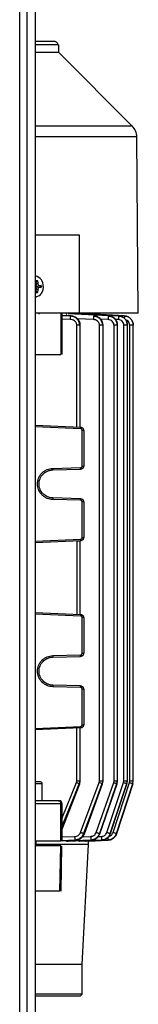
# Model space of a CAD drawing. Units: millimetres. Extents: x 48 to 4992, y 48 to 3516.
# Drawn here: x 1691 to 1729, y 1362 to 1677 of the extents above; entities that cross this region are included whole.
import ezdxf

# ---------------------------------------------------------------- set-up
doc = ezdxf.new("R2010")
doc.units = ezdxf.units.MM
doc.header["$LTSCALE"] = 12

msp = doc.modelspace()

# ---------------------------------------------------------------- linework, layer by layer
at = {"color": 7, "linetype": 'Continuous', "lineweight": 25}
for p, q in [((1696.08, 1991.47), (1696.08, 1294.24)), ((1691.08, 1297.76), (1691.08, 1987.96)), ((1693.48, 1296.63), (1693.48, 1989.09)), ((1703.31, 1669.31), (1696.08, 1669.31)), ((1703.31, 1669.31), (1703.58, 1669.31)), ((1703.58, 1666.81), (1703.58, 1669.31)), ((1703.58, 1666.81), (1696.08, 1666.81)), ((1727.13, 1643.26), (1703.58, 1666.81)), ((1727.13, 1643.26), (1696.08, 1643.26)), ((1728.59, 1639.77), (1696.08, 1639.77)), ((1729.08, 1583.31), (1728.59, 1639.77)), ((1710.23, 1608.31), (1696.08, 1608.31)), ((1710.23, 1583.31), (1710.23, 1608.31)), ((1696.33, 1595.15), (1696.08, 1595.19)), ((1696.47, 1592.74), (1696.22, 1593.73)), ((1696.75, 1593.52), (1696.34, 1593.26)), ((1696.84, 1593.73), (1696.92, 1592.74)), ((1696.08, 1592.1), (1696.09, 1592.1)), ((1696.09, 1591.51), (1696.08, 1591.51)), ((1696.22, 1589.88), (1696.47, 1590.87)), ((1696.34, 1590.36), (1696.75, 1590.09)), ((1696.92, 1592.74), (1696.47, 1592.75)), ((1696.92, 1590.87), (1696.47, 1590.87)), ((1696.51, 1591.98), (1697.39, 1592.1)), ((1697.39, 1591.51), (1696.51, 1591.63)), ((1696.92, 1590.87), (1696.84, 1589.88)), ((1697.4, 1592.1), (1697.99, 1592.21)), ((1697.99, 1591.4), (1697.4, 1591.51)), ((1696.08, 1588.43), (1696.33, 1588.46)), ((1710.23, 1583.31), (1696.08, 1583.31)), ((1697.31, 1582.98), (1697.31, 1583.31)), ((1704.3, 1583.06), (1704.3, 1570.06)), ((1707.31, 1582.46), (1704.51, 1582.58)), ((1704.64, 1570.06), (1704.64, 1583.06)), ((1704.64, 1582.57), (1707.23, 1582.46)), ((1707.21, 1581.29), (1704.64, 1581.39)), ((1719.5, 1582.42), (1706.57, 1583.06)), ((1707.23, 1582.46), (1707.31, 1582.46)), ((1714.68, 1581.25), (1709.62, 1581.47)), ((1710.08, 1583.06), (1722.71, 1582.42)), ((1729.08, 1583.31), (1710.23, 1583.31)), ((1722.74, 1582.42), (1710.28, 1583.06)), ((1712.32, 1583.06), (1724.61, 1582.42)), ((1724.62, 1582.42), (1712.42, 1583.06)), ((1713.08, 1583.06), (1713.08, 1583.31)), ((1724.62, 1582.45), (1713.08, 1583.06)), ((1713.08, 1583.06), (1724.62, 1582.45)), ((1714.7, 1582.42), (1714.76, 1582.42)), ((1714.76, 1582.42), (1714.76, 1582.4)), ((1719.44, 1581.25), (1717.01, 1581.36)), ((1719.46, 1582.42), (1719.5, 1582.42)), ((1722.69, 1581.25), (1721.7, 1581.3)), ((1722.71, 1582.42), (1722.74, 1582.42)), ((1722.74, 1582.42), (1722.74, 1582.36)), ((1724.61, 1582.42), (1724.62, 1582.42)), ((1724.62, 1582.45), (1724.62, 1582.45)), ((1709.37, 1546.79), (1709.37, 1579.46)), ((1710.51, 1546.74), (1710.51, 1579.48)), ((1716.65, 1433.44), (1716.65, 1579.42)), ((1717.79, 1433.42), (1717.79, 1579.44)), ((1721.3, 1433.44), (1721.3, 1579.42)), ((1722.44, 1433.42), (1722.44, 1579.44)), ((1724.47, 1433.44), (1724.47, 1579.42)), ((1725.62, 1433.42), (1725.62, 1579.45)), ((1726.33, 1433.44), (1726.33, 1579.42)), ((1727.47, 1433.42), (1727.47, 1579.45)), ((1727.47, 1579.45), (1727.47, 1579.45)), ((1696.08, 1547.37), (1710.63, 1546.73)), ((1710.62, 1546.23), (1696.08, 1546.87)), ((1711.1, 1534.29), (1711.1, 1545.73)), ((1711.58, 1545.73), (1711.58, 1534.29)), ((1701.67, 1533.55), (1710.61, 1533.79)), ((1701.67, 1533.06), (1710.61, 1533.29)), ((1710.61, 1523.82), (1701.67, 1524.06)), ((1710.61, 1523.32), (1701.67, 1523.56)), ((1711.1, 1511.38), (1711.1, 1522.82)), ((1711.58, 1522.82), (1711.58, 1511.38)), ((1696.08, 1510.24), (1710.62, 1510.88)), ((1710.63, 1510.38), (1696.08, 1509.74)), ((1709.37, 1510.32), (1709.37, 1486.79)), ((1710.51, 1486.74), (1710.51, 1510.38)), ((1696.08, 1487.37), (1710.63, 1486.73)), ((1710.62, 1486.23), (1696.08, 1486.87)), ((1711.1, 1474.29), (1711.1, 1485.73)), ((1711.58, 1485.73), (1711.58, 1474.29)), ((1701.67, 1473.55), (1710.61, 1473.79)), ((1701.67, 1473.06), (1710.61, 1473.29)), ((1710.61, 1463.82), (1701.67, 1464.06)), ((1710.61, 1463.32), (1701.67, 1463.56)), ((1711.1, 1451.38), (1711.1, 1462.82)), ((1711.58, 1462.82), (1711.58, 1451.38)), ((1696.08, 1450.24), (1710.62, 1450.88)), ((1710.63, 1450.38), (1696.08, 1449.74)), ((1709.37, 1433.41), (1709.37, 1450.32)), ((1710.51, 1433.37), (1710.51, 1450.38)), ((1704.64, 1421.55), (1709.25, 1432.84)), ((1709.25, 1432.84), (1709.37, 1433.41)), ((1710.3, 1433.41), (1710.15, 1432.48)), ((1710.32, 1432.42), (1710.51, 1433.41)), ((1710.58, 1416.85), (1716.55, 1432.88)), ((1717.51, 1432.52), (1711.53, 1416.49)), ((1711.71, 1416.49), (1717.52, 1432.52)), ((1715.59, 1416.85), (1721.2, 1432.88)), ((1716.55, 1432.88), (1716.65, 1433.44)), ((1722.22, 1432.52), (1716.6, 1416.49)), ((1716.71, 1416.49), (1722.22, 1432.52)), ((1716.78, 1416.47), (1722.28, 1432.5)), ((1717.67, 1433.44), (1717.52, 1432.52)), ((1717.62, 1432.48), (1717.79, 1433.44)), ((1718.99, 1416.85), (1724.38, 1432.88)), ((1725.44, 1432.52), (1720.05, 1416.49)), ((1720.12, 1416.49), (1725.44, 1432.52)), ((1720.14, 1416.49), (1725.46, 1432.51)), ((1720.98, 1416.85), (1726.24, 1432.88)), ((1721.2, 1432.88), (1721.3, 1433.44)), ((1727.32, 1432.52), (1722.06, 1416.49)), ((1722.09, 1416.49), (1727.32, 1432.52)), ((1722.22, 1432.52), (1722.37, 1433.44)), ((1722.28, 1432.5), (1722.44, 1433.44)), ((1724.38, 1432.88), (1724.47, 1433.44)), ((1725.44, 1432.52), (1725.43, 1432.52)), ((1725.44, 1432.52), (1725.59, 1433.44)), ((1725.46, 1432.51), (1725.61, 1433.44)), ((1726.24, 1432.88), (1726.33, 1433.44)), ((1727.32, 1432.52), (1727.28, 1432.53)), ((1727.31, 1432.52), (1727.46, 1433.44)), ((1727.31, 1432.52), (1727.31, 1432.52)), ((1727.32, 1432.52), (1727.47, 1433.44)), ((1727.32, 1432.52), (1727.47, 1433.44)), ((1698.31, 1432.46), (1696.08, 1432.46)), ((1698.31, 1427.05), (1698.31, 1432.46)), ((1710.14, 1432.48), (1704.64, 1419.07)), ((1704.64, 1418.51), (1710.15, 1432.48)), ((1704.64, 1417.96), (1710.32, 1432.42)), ((1711.82, 1416.45), (1717.62, 1432.48)), ((1727.31, 1432.48), (1722.1, 1416.46)), ((1722.1, 1416.46), (1727.31, 1432.48)), ((1704.3, 1426.06), (1696.08, 1426.06)), ((1704.3, 1414.06), (1704.3, 1426.06)), ((1704.64, 1426.06), (1704.3, 1426.06)), ((1704.64, 1414.06), (1704.64, 1426.06)), ((1696.31, 1412.56), (1696.31, 1414.06)), ((1708.7, 1414.42), (1704.63, 1414.24)), ((1704.64, 1415.42), (1708.68, 1415.59)), ((1704.64, 1414.22), (1708.93, 1414.42)), ((1713.84, 1414.42), (1706.23, 1414.06)), ((1706.23, 1414.06), (1706.57, 1414.06)), ((1706.57, 1414.06), (1713.99, 1414.42)), ((1708.93, 1414.42), (1708.7, 1414.42)), ((1717.32, 1414.42), (1710.08, 1414.06)), ((1710.08, 1414.06), (1710.28, 1414.06)), ((1710.28, 1414.06), (1717.41, 1414.42)), ((1711.19, 1415.47), (1713.81, 1415.59)), ((1711.53, 1416.49), (1711.71, 1416.49)), ((1719.35, 1414.42), (1712.32, 1414.06)), ((1712.32, 1414.06), (1712.42, 1414.06)), ((1712.42, 1414.06), (1719.4, 1414.42)), ((1713.08, 1414.06), (1719.41, 1414.39)), ((1719.41, 1414.39), (1713.08, 1414.06)), ((1713.08, 1413.06), (1713.08, 1414.06)), ((1713.99, 1414.42), (1713.84, 1414.42)), ((1716.22, 1415.54), (1717.29, 1415.59)), ((1716.6, 1416.49), (1716.71, 1416.49)), ((1717.41, 1414.42), (1717.32, 1414.42)), ((1719.4, 1414.42), (1719.35, 1414.42)), ((1719.41, 1414.39), (1719.41, 1414.39)), ((1720.05, 1416.49), (1720.12, 1416.49)), ((1722.06, 1416.49), (1722.09, 1416.49)), ((1722.1, 1416.46), (1722.1, 1416.46)), ((1703.98, 1398.06), (1704.29, 1412.56)), ((1704.33, 1398.05), (1704.63, 1412.56)), ((1711.08, 1374.56), (1713.1, 1413.06)), ((1711.08, 1374.56), (1696.08, 1374.56)), ((1711.08, 1365.06), (1711.08, 1374.56)), ((1711.08, 1365.06), (1696.08, 1365.06)), ((1710.58, 1364.55), (1711.08, 1365.06))]:
    msp.add_line(p, q, dxfattribs=at)
at = {"color": 7, "linetype": 'Continuous', "lineweight": 25, "flags": 128}
msp.add_lwpolyline([(1698.63, 1591.81), (1698.48, 1590.66), (1698.03, 1589.65), (1697.35, 1588.89), (1696.52, 1588.49), (1696.08, 1588.44)], dxfattribs=at)
at = {"color": 7, "linetype": 'Continuous', "lineweight": 25}
for centre, radius, start, end in [((1723.59, 1639.73), 5, 0.5, 45), ((1695.62, 1592.17), 3.03, 353.1043, 81.1724), ((1696.47, 1592.54), 1.02, 73.9718, 106.0282), ((1695.2, 1591.81), 1.76, 351.9479, 8.0521), ((1695.51, 1591.81), 2.29, 350.6716, 9.3284), ((1695.45, 1591.81), 2.57, 350.8814, 9.1186), ((1696.47, 1591.08), 1.02, 253.9718, 286.0282), ((1697.71, 1432.46), 0.6, 0, 90), ((1703.39, 1426.16), 0.908, 353.5809, 81.6585), ((1703.64, 1426.06), 1, 360, 90)]:
    msp.add_arc(centre, radius, start, end, dxfattribs=at)
for points, knots in [([(1702.31, 1670.31), (1702, 1670.31), (1701.38, 1670.31), (1699.22, 1670.31), (1697.45, 1670.31), (1696.12, 1670.31), (1696.08, 1670.31)], [0, 0, 0, 0, 0.3220463, 0.651922, 0.9890851, 1, 1, 1, 1]), ([(1703.31, 1669.31), (1703.3, 1669.42), (1703.28, 1669.64), (1703.11, 1669.94), (1702.85, 1670.17), (1702.57, 1670.29), (1702.38, 1670.3), (1702.31, 1670.31)], [0, 0, 0, 0, 0.213688, 0.427363, 0.641394, 0.856184, 1, 1, 1, 1]), ([(1696.22, 1593.73), (1696.32, 1593.75), (1696.53, 1593.79), (1696.73, 1593.75), (1696.84, 1593.73)], [0, 0, 0, 0, 0.49766, 1, 1, 1, 1]), ([(1696.84, 1593.73), (1696.84, 1593.71), (1696.84, 1593.67), (1696.83, 1593.61), (1696.8, 1593.56), (1696.77, 1593.53), (1696.76, 1593.52), (1696.75, 1593.52)], [0, 0, 0, 0, 0.234377, 0.468797, 0.70217, 0.934401, 1, 1, 1, 1]), ([(1696.06, 1592.06), (1696.09, 1592.04), (1696.18, 1591.99), (1696.35, 1591.97), (1696.48, 1591.98), (1696.53, 1591.99)], [0, 0, 0, 0, 0.182068, 0.69581, 1, 1, 1, 1]), ([(1696.53, 1591.63), (1696.45, 1591.63), (1696.29, 1591.64), (1696.12, 1591.6), (1696.06, 1591.56), (1696.06, 1591.56)], [0, 0, 0, 0, 0.513897, 0.955381, 1, 1, 1, 1]), ([(1696.09, 1592.11), (1696.11, 1592.11), (1696.18, 1592.11), (1696.29, 1592.18), (1696.41, 1592.3), (1696.47, 1592.47), (1696.48, 1592.62), (1696.47, 1592.71), (1696.47, 1592.74)], [0, 0, 0, 0, 0.064773, 0.278809, 0.489672, 0.698535, 0.908167, 1, 1, 1, 1]), ([(1696.47, 1590.87), (1696.47, 1590.94), (1696.49, 1591.07), (1696.44, 1591.25), (1696.34, 1591.39), (1696.22, 1591.48), (1696.13, 1591.5), (1696.09, 1591.5)], [0, 0, 0, 0, 0.213913, 0.427952, 0.638818, 0.847684, 1, 1, 1, 1]), ([(1696.92, 1592.74), (1696.92, 1592.68), (1696.93, 1592.55), (1697, 1592.37), (1697.1, 1592.22), (1697.22, 1592.12), (1697.32, 1592.09), (1697.38, 1592.1), (1697.4, 1592.1)], [0, 0, 0, 0, 0.186148, 0.372406, 0.555903, 0.73766, 0.920086, 1, 1, 1, 1]), ([(1697.4, 1591.51), (1697.36, 1591.51), (1697.27, 1591.51), (1697.14, 1591.44), (1697.03, 1591.31), (1696.96, 1591.14), (1696.92, 1590.99), (1696.92, 1590.9), (1696.92, 1590.87)], [0, 0, 0, 0, 0.186148, 0.372406, 0.555903, 0.73766, 0.920086, 1, 1, 1, 1]), ([(1697.98, 1591.4), (1697.98, 1591.4), (1697.98, 1591.4), (1697.99, 1591.4), (1697.99, 1591.4)], [0, 0, 0, 0, 0.161709, 1, 1, 1, 1]), ([(1696.84, 1589.88), (1696.73, 1589.86), (1696.53, 1589.82), (1696.32, 1589.86), (1696.22, 1589.88)], [0, 0, 0, 0, 0.50234, 1, 1, 1, 1]), ([(1696.84, 1589.88), (1696.84, 1589.9), (1696.84, 1589.94), (1696.83, 1590), (1696.8, 1590.05), (1696.77, 1590.08), (1696.76, 1590.09), (1696.75, 1590.09)], [0, 0, 0, 0, 0.234377, 0.468797, 0.70217, 0.934401, 1, 1, 1, 1]), ([(1705.94, 1582.83), (1705.97, 1582.88), (1706.06, 1583.03), (1706.16, 1583.05), (1706.23, 1583.06)], [0, 0, 0, 0, 0.3840778, 1, 1, 1, 1]), ([(1707.23, 1582.46), (1707.24, 1582.44), (1707.24, 1582.39), (1707.24, 1582.12), (1707.23, 1581.74), (1707.22, 1581.44), (1707.21, 1581.29)], [0, 0, 0, 0, 0.250415, 0.500126, 0.75007, 1, 1, 1, 1]), ([(1709.37, 1579.46), (1709.35, 1579.59), (1709.33, 1579.85), (1709.18, 1580.21), (1708.96, 1580.53), (1708.57, 1580.88), (1707.99, 1581.19), (1707.47, 1581.25), (1707.21, 1581.29)], [0, 0, 0, 0, 0.124747, 0.250204, 0.372495, 0.50101, 0.750614, 1, 1, 1, 1]), ([(1707.23, 1582.46), (1707.6, 1582.41), (1708.35, 1582.3), (1709.18, 1581.78), (1709.72, 1581.21), (1710.05, 1580.68), (1710.26, 1580.09), (1710.29, 1579.67), (1710.3, 1579.46)], [0, 0, 0, 0, 0.236077, 0.479029, 0.610788, 0.73443, 0.869557, 1, 1, 1, 1]), ([(1710.3, 1579.46), (1710.29, 1579.67), (1710.26, 1580.08), (1710.06, 1580.66), (1709.75, 1581.19), (1709.23, 1581.76), (1708.41, 1582.3), (1707.68, 1582.41), (1707.31, 1582.46)], [0, 0, 0, 0, 0.129607, 0.262579, 0.386194, 0.517621, 0.761359, 1, 1, 1, 1]), ([(1710.51, 1579.46), (1710.49, 1579.68), (1710.46, 1580.13), (1710.21, 1580.74), (1709.86, 1581.27), (1709.29, 1581.82), (1708.58, 1582.25), (1707.99, 1582.33), (1707.78, 1582.36)], [0, 0, 0, 0, 0.152852, 0.303213, 0.448868, 0.588507, 0.852749, 1, 1, 1, 1]), ([(1714.7, 1582.42), (1714.71, 1582.4), (1714.71, 1582.36), (1714.71, 1582.08), (1714.7, 1581.7), (1714.69, 1581.4), (1714.68, 1581.25)], [0, 0, 0, 0, 0.250421, 0.500128, 0.750071, 1, 1, 1, 1]), ([(1716.65, 1579.42), (1716.64, 1579.55), (1716.62, 1579.79), (1716.49, 1580.14), (1716.3, 1580.46), (1715.96, 1580.82), (1715.41, 1581.15), (1714.92, 1581.21), (1714.68, 1581.25)], [0, 0, 0, 0, 0.123894, 0.250317, 0.373706, 0.50117, 0.750703, 1, 1, 1, 1]), ([(1714.7, 1582.42), (1715.07, 1582.36), (1715.82, 1582.25), (1716.8, 1581.6), (1717.38, 1580.79), (1717.63, 1580.03), (1717.65, 1579.62), (1717.67, 1579.42)], [0, 0, 0, 0, 0.241036, 0.487068, 0.740277, 0.871733, 1, 1, 1, 1]), ([(1717.67, 1579.42), (1717.62, 1579.81), (1717.56, 1580.39), (1717.17, 1581.09), (1716.68, 1581.69), (1715.86, 1582.25), (1715.12, 1582.36), (1714.76, 1582.42)], [0, 0, 0, 0, 0.2467, 0.376247, 0.509939, 0.756917, 1, 1, 1, 1]), ([(1717.79, 1579.42), (1717.78, 1579.63), (1717.75, 1580.04), (1717.54, 1580.63), (1717.23, 1581.15), (1716.7, 1581.73), (1715.88, 1582.25), (1715.13, 1582.35), (1714.76, 1582.4)], [0, 0, 0, 0, 0.131994, 0.263189, 0.392528, 0.518751, 0.76253, 1, 1, 1, 1]), ([(1719.46, 1582.42), (1719.47, 1582.4), (1719.47, 1582.36), (1719.47, 1582.09), (1719.46, 1581.7), (1719.44, 1581.4), (1719.44, 1581.25)], [0, 0, 0, 0, 0.250428, 0.50013, 0.750072, 1, 1, 1, 1]), ([(1721.3, 1579.42), (1721.29, 1579.54), (1721.27, 1579.78), (1721.12, 1580.24), (1720.77, 1580.73), (1720.15, 1581.14), (1719.67, 1581.21), (1719.44, 1581.25)], [0, 0, 0, 0, 0.124348, 0.250542, 0.500282, 0.750293, 1, 1, 1, 1]), ([(1719.46, 1582.42), (1719.84, 1582.36), (1720.59, 1582.24), (1721.4, 1581.67), (1721.89, 1581.07), (1722.27, 1580.38), (1722.33, 1579.8), (1722.37, 1579.42)], [0, 0, 0, 0, 0.244704, 0.492682, 0.625358, 0.754189, 1, 1, 1, 1]), ([(1722.37, 1579.42), (1722.33, 1579.8), (1722.24, 1580.58), (1721.57, 1581.55), (1720.62, 1582.24), (1719.87, 1582.36), (1719.5, 1582.42)], [0, 0, 0, 0, 0.246036, 0.5052, 0.753801, 1, 1, 1, 1]), ([(1722.44, 1579.42), (1722.42, 1579.62), (1722.4, 1580.02), (1722.15, 1580.77), (1721.6, 1581.58), (1720.62, 1582.23), (1719.88, 1582.34), (1719.51, 1582.4)], [0, 0, 0, 0, 0.128737, 0.257557, 0.510211, 0.757045, 1, 1, 1, 1]), ([(1722.71, 1582.42), (1722.72, 1582.4), (1722.72, 1582.36), (1722.72, 1582.09), (1722.71, 1581.7), (1722.69, 1581.4), (1722.69, 1581.25)], [0, 0, 0, 0, 0.250434, 0.5001318, 0.7500732, 1, 1, 1, 1]), ([(1724.47, 1579.42), (1724.44, 1579.66), (1724.39, 1580.13), (1723.97, 1580.72), (1723.38, 1581.13), (1722.92, 1581.21), (1722.69, 1581.25)], [0, 0, 0, 0, 0.249866, 0.500124, 0.750271, 1, 1, 1, 1]), ([(1722.71, 1582.42), (1723.09, 1582.36), (1723.84, 1582.24), (1724.79, 1581.55), (1725.46, 1580.57), (1725.55, 1579.8), (1725.59, 1579.42)], [0, 0, 0, 0, 0.247353, 0.496623, 0.754355, 1, 1, 1, 1]), ([(1725.59, 1579.42), (1725.55, 1579.8), (1725.46, 1580.56), (1724.81, 1581.54), (1723.86, 1582.24), (1723.11, 1582.36), (1722.74, 1582.42)], [0, 0, 0, 0, 0.2453724, 0.5022165, 0.7519089, 1, 1, 1, 1]), ([(1725.61, 1579.42), (1725.57, 1579.81), (1725.48, 1580.58), (1724.81, 1581.55), (1723.86, 1582.22), (1723.11, 1582.34), (1722.74, 1582.4)], [0, 0, 0, 0, 0.25281, 0.504305, 0.75332, 1, 1, 1, 1]), ([(1724.61, 1582.42), (1724.62, 1582.4), (1724.62, 1582.36), (1724.62, 1582.09), (1724.61, 1581.82), (1724.6, 1581.64), (1724.6, 1581.61)], [0, 0, 0, 0, 0.31472, 0.628501, 0.942593, 1, 1, 1, 1]), ([(1724.61, 1582.42), (1724.83, 1582.39), (1725.26, 1582.34), (1725.97, 1582.06), (1726.71, 1581.5), (1727.34, 1580.56), (1727.42, 1579.8), (1727.47, 1579.42)], [0, 0, 0, 0, 0.147204, 0.279667, 0.499553, 0.755228, 1, 1, 1, 1]), ([(1727.47, 1579.42), (1727.42, 1579.8), (1727.34, 1580.56), (1726.72, 1581.5), (1725.97, 1582.06), (1725.27, 1582.34), (1724.85, 1582.39), (1724.62, 1582.42)], [0, 0, 0, 0, 0.244617, 0.499852, 0.720122, 0.852713, 1, 1, 1, 1]), ([(1726.33, 1579.42), (1726.3, 1579.66), (1726.25, 1580.12), (1725.85, 1580.7), (1725.4, 1581.06), (1725.08, 1581.13), (1724.99, 1581.14)], [0, 0, 0, 0, 0.295358, 0.591035, 0.886669, 1, 1, 1, 1]), ([(1710.5, 1579.46), (1710.5, 1579.46), (1710.52, 1579.46), (1710.46, 1579.46), (1710.35, 1579.46), (1710.3, 1579.46)], [0, 0, 0, 0, 0.1104913, 0.5552457, 1, 1, 1, 1]), ([(1717.79, 1579.42), (1717.79, 1579.42), (1717.78, 1579.42), (1717.71, 1579.42), (1717.67, 1579.42)], [0, 0, 0, 0, 0.462298, 1, 1, 1, 1]), ([(1722.43, 1579.42), (1722.43, 1579.42), (1722.44, 1579.42), (1722.4, 1579.42), (1722.37, 1579.42)], [0, 0, 0, 0, 0.315175, 1, 1, 1, 1]), ([(1725.62, 1579.42), (1725.62, 1579.42), (1725.63, 1579.42), (1725.61, 1579.42), (1725.59, 1579.42)], [0, 0, 0, 0, 0.02571, 1, 1, 1, 1]), ([(1696.08, 1570.06), (1696.82, 1570.06), (1699.79, 1570.06), (1702.36, 1570.06), (1704.3, 1570.06)], [0, 0, 0, 0, 0.246871, 1, 1, 1, 1]), ([(1711.1, 1545.73), (1711.09, 1545.8), (1711.08, 1545.92), (1710.97, 1546.09), (1710.81, 1546.21), (1710.68, 1546.22), (1710.62, 1546.23)], [0, 0, 0, 0, 0.240626, 0.499945, 0.759298, 1, 1, 1, 1]), ([(1710.63, 1546.73), (1710.7, 1546.72), (1710.86, 1546.71), (1711.06, 1546.62), (1711.23, 1546.5), (1711.41, 1546.32), (1711.55, 1546.06), (1711.57, 1545.84), (1711.58, 1545.73)], [0, 0, 0, 0, 0.152888, 0.297873, 0.434949, 0.564111, 0.797742, 1, 1, 1, 1]), ([(1701.67, 1523.56), (1701.05, 1523.64), (1700.1, 1523.76), (1698.97, 1524.4), (1698.19, 1525.04), (1697.56, 1525.84), (1696.98, 1526.99), (1696.68, 1528.56), (1696.98, 1530.13), (1697.56, 1531.28), (1698.19, 1532.07), (1698.97, 1532.72), (1700.1, 1533.35), (1701.05, 1533.47), (1701.67, 1533.55)], [0, 0, 0, 0, 0.119927, 0.184321, 0.250027, 0.31573, 0.380111, 0.5, 0.619889, 0.68427, 0.749973, 0.815679, 0.880073, 1, 1, 1, 1]), ([(1710.61, 1533.79), (1710.67, 1533.8), (1710.77, 1533.81), (1710.88, 1533.87), (1710.96, 1533.94), (1711.02, 1534.02), (1711.08, 1534.13), (1711.09, 1534.23), (1711.1, 1534.29)], [0, 0, 0, 0, 0.2398411, 0.3684532, 0.5000537, 0.6286501, 0.7602347, 1, 1, 1, 1]), ([(1711.58, 1534.29), (1711.57, 1534.19), (1711.55, 1533.96), (1711.41, 1533.7), (1711.23, 1533.52), (1711.05, 1533.4), (1710.84, 1533.31), (1710.69, 1533.3), (1710.61, 1533.29)], [0, 0, 0, 0, 0.200826, 0.433969, 0.563254, 0.700691, 0.846275, 1, 1, 1, 1]), ([(1701.67, 1524.06), (1701.31, 1524.09), (1700.65, 1524.15), (1699.56, 1524.58), (1698.42, 1525.42), (1697.5, 1526.84), (1697.18, 1528.56), (1697.5, 1530.28), (1698.42, 1531.7), (1699.56, 1532.53), (1700.65, 1532.96), (1701.31, 1533.02), (1701.67, 1533.06)], [0, 0, 0, 0, 0.0766274, 0.1439756, 0.2504244, 0.3784747, 0.5, 0.6215227, 0.7495756, 0.8560225, 0.9233712, 1, 1, 1, 1]), ([(1710.61, 1523.82), (1710.69, 1523.82), (1710.84, 1523.8), (1711.05, 1523.72), (1711.23, 1523.6), (1711.41, 1523.41), (1711.55, 1523.15), (1711.57, 1522.93), (1711.58, 1522.82)], [0, 0, 0, 0, 0.153725, 0.299309, 0.436746, 0.566031, 0.799174, 1, 1, 1, 1]), ([(1711.1, 1522.82), (1711.09, 1522.89), (1711.08, 1522.98), (1711.02, 1523.1), (1710.96, 1523.17), (1710.88, 1523.24), (1710.77, 1523.3), (1710.67, 1523.32), (1710.61, 1523.32)], [0, 0, 0, 0, 0.239765, 0.368352, 0.499944, 0.628549, 0.760159, 1, 1, 1, 1]), ([(1710.62, 1510.88), (1710.68, 1510.89), (1710.81, 1510.91), (1710.97, 1511.02), (1711.08, 1511.19), (1711.09, 1511.32), (1711.1, 1511.38)], [0, 0, 0, 0, 0.240702, 0.500055, 0.759374, 1, 1, 1, 1]), ([(1711.58, 1511.38), (1711.57, 1511.28), (1711.55, 1511.05), (1711.41, 1510.79), (1711.23, 1510.61), (1711.06, 1510.49), (1710.86, 1510.41), (1710.7, 1510.39), (1710.63, 1510.38)], [0, 0, 0, 0, 0.202258, 0.435889, 0.565051, 0.702127, 0.847112, 1, 1, 1, 1]), ([(1709.37, 1510.32), (1709.46, 1510.33), (1709.63, 1510.34), (1709.91, 1510.35), (1710.21, 1510.36), (1710.46, 1510.37), (1710.49, 1510.37), (1710.51, 1510.37)], [0, 0, 0, 0, 0.153289, 0.28801, 0.500934, 0.757, 1, 1, 1, 1]), ([(1711.1, 1485.73), (1711.09, 1485.8), (1711.08, 1485.92), (1710.97, 1486.09), (1710.81, 1486.21), (1710.68, 1486.22), (1710.62, 1486.23)], [0, 0, 0, 0, 0.240626, 0.499945, 0.759298, 1, 1, 1, 1]), ([(1710.63, 1486.73), (1710.7, 1486.72), (1710.86, 1486.71), (1711.06, 1486.62), (1711.23, 1486.5), (1711.41, 1486.32), (1711.55, 1486.06), (1711.57, 1485.84), (1711.58, 1485.73)], [0, 0, 0, 0, 0.152888, 0.297873, 0.434949, 0.564111, 0.797742, 1, 1, 1, 1]), ([(1701.67, 1463.56), (1701.05, 1463.64), (1700.1, 1463.76), (1698.97, 1464.4), (1698.19, 1465.04), (1697.56, 1465.84), (1696.98, 1466.99), (1696.68, 1468.56), (1696.98, 1470.13), (1697.56, 1471.28), (1698.19, 1472.07), (1698.97, 1472.72), (1700.1, 1473.35), (1701.05, 1473.47), (1701.67, 1473.55)], [0, 0, 0, 0, 0.119927, 0.184321, 0.250027, 0.31573, 0.380111, 0.5, 0.619889, 0.68427, 0.749973, 0.815679, 0.880073, 1, 1, 1, 1]), ([(1710.61, 1473.79), (1710.67, 1473.8), (1710.77, 1473.81), (1710.88, 1473.87), (1710.96, 1473.94), (1711.02, 1474.02), (1711.08, 1474.13), (1711.09, 1474.23), (1711.1, 1474.29)], [0, 0, 0, 0, 0.2398411, 0.3684532, 0.5000537, 0.6286501, 0.7602347, 1, 1, 1, 1]), ([(1711.58, 1474.29), (1711.57, 1474.19), (1711.55, 1473.96), (1711.41, 1473.7), (1711.23, 1473.52), (1711.05, 1473.4), (1710.84, 1473.31), (1710.69, 1473.3), (1710.61, 1473.29)], [0, 0, 0, 0, 0.200826, 0.433969, 0.563254, 0.700691, 0.846275, 1, 1, 1, 1]), ([(1701.67, 1464.06), (1701.31, 1464.09), (1700.65, 1464.15), (1699.56, 1464.58), (1698.42, 1465.42), (1697.5, 1466.84), (1697.18, 1468.56), (1697.5, 1470.28), (1698.42, 1471.7), (1699.56, 1472.53), (1700.65, 1472.96), (1701.31, 1473.02), (1701.67, 1473.06)], [0, 0, 0, 0, 0.076627, 0.143976, 0.250424, 0.378475, 0.5, 0.621523, 0.749576, 0.856022, 0.923371, 1, 1, 1, 1]), ([(1710.61, 1463.82), (1710.69, 1463.82), (1710.84, 1463.8), (1711.05, 1463.72), (1711.23, 1463.6), (1711.41, 1463.41), (1711.55, 1463.15), (1711.57, 1462.93), (1711.58, 1462.82)], [0, 0, 0, 0, 0.153725, 0.299309, 0.436746, 0.566031, 0.799174, 1, 1, 1, 1]), ([(1711.1, 1462.82), (1711.09, 1462.89), (1711.08, 1462.98), (1711.02, 1463.1), (1710.96, 1463.17), (1710.88, 1463.24), (1710.77, 1463.3), (1710.67, 1463.32), (1710.61, 1463.32)], [0, 0, 0, 0, 0.2397653, 0.3683523, 0.4999438, 0.6285488, 0.7601589, 1, 1, 1, 1]), ([(1710.62, 1450.88), (1710.68, 1450.89), (1710.81, 1450.91), (1710.97, 1451.02), (1711.08, 1451.19), (1711.09, 1451.32), (1711.1, 1451.38)], [0, 0, 0, 0, 0.240702, 0.500055, 0.759374, 1, 1, 1, 1]), ([(1711.58, 1451.38), (1711.57, 1451.28), (1711.55, 1451.05), (1711.41, 1450.79), (1711.23, 1450.61), (1711.06, 1450.49), (1710.86, 1450.41), (1710.7, 1450.39), (1710.63, 1450.38)], [0, 0, 0, 0, 0.202258, 0.435889, 0.565051, 0.702127, 0.847112, 1, 1, 1, 1]), ([(1697.71, 1433.06), (1697.67, 1433.06), (1697.6, 1433.06), (1697.08, 1433.06), (1696.48, 1433.06), (1696.2, 1433.06)], [0, 0, 0, 0, 0.328004, 0.681145, 1, 1, 1, 1]), ([(1710.14, 1432.48), (1710.08, 1432.5), (1709.96, 1432.55), (1709.66, 1432.68), (1709.41, 1432.78), (1709.25, 1432.84)], [0, 0, 0, 0, 0.280437, 0.561188, 1, 1, 1, 1]), ([(1710.3, 1433.41), (1710.35, 1433.41), (1710.46, 1433.41), (1710.52, 1433.41), (1710.5, 1433.41), (1710.5, 1433.41)], [0, 0, 0, 0, 0.444754, 0.889509, 1, 1, 1, 1]), ([(1717.51, 1432.52), (1717.46, 1432.54), (1717.34, 1432.58), (1717.01, 1432.71), (1716.72, 1432.82), (1716.55, 1432.88)], [0, 0, 0, 0, 0.280763, 0.561376, 1, 1, 1, 1]), ([(1717.52, 1432.52), (1717.57, 1432.5), (1717.64, 1432.48), (1717.61, 1432.49), (1717.61, 1432.49)], [0, 0, 0, 0, 0.802951, 1, 1, 1, 1]), ([(1717.67, 1433.44), (1717.71, 1433.44), (1717.78, 1433.44), (1717.79, 1433.44), (1717.79, 1433.44)], [0, 0, 0, 0, 0.537702, 1, 1, 1, 1]), ([(1721.2, 1432.88), (1721.33, 1432.84), (1721.58, 1432.75), (1721.88, 1432.64), (1722.1, 1432.56), (1722.18, 1432.53), (1722.22, 1432.52)], [0, 0, 0, 0, 0.279852, 0.559483, 0.779722, 1, 1, 1, 1]), ([(1722.22, 1432.52), (1722.26, 1432.51), (1722.31, 1432.49), (1722.28, 1432.5), (1722.27, 1432.5)], [0, 0, 0, 0, 0.911613, 1, 1, 1, 1]), ([(1722.37, 1433.44), (1722.4, 1433.44), (1722.44, 1433.44), (1722.43, 1433.44), (1722.43, 1433.44)], [0, 0, 0, 0, 0.6848252, 1, 1, 1, 1]), ([(1724.38, 1432.88), (1724.52, 1432.83), (1724.79, 1432.74), (1725.12, 1432.63), (1725.34, 1432.55), (1725.41, 1432.53), (1725.44, 1432.52)], [0, 0, 0, 0, 0.279841, 0.559371, 0.779659, 1, 1, 1, 1]), ([(1725.59, 1433.44), (1725.61, 1433.44), (1725.63, 1433.44), (1725.62, 1433.44), (1725.62, 1433.44)], [0, 0, 0, 0, 0.97429, 1, 1, 1, 1]), ([(1726.24, 1432.88), (1726.39, 1432.83), (1726.69, 1432.73), (1727.03, 1432.62), (1727.25, 1432.54), (1727.29, 1432.53), (1727.32, 1432.52)], [0, 0, 0, 0, 0.279641, 0.559141, 0.779411, 1, 1, 1, 1]), ([(1727.47, 1433.44), (1727.47, 1433.44), (1727.48, 1433.44), (1727.46, 1433.44), (1727.46, 1433.44)], [0, 0, 0, 0, 0.812188, 1, 1, 1, 1]), ([(1710.15, 1432.48), (1710.19, 1432.46), (1710.28, 1432.43), (1710.33, 1432.41), (1710.32, 1432.42), (1710.32, 1432.42)], [0, 0, 0, 0, 0.472304, 0.945202, 1, 1, 1, 1]), ([(1703.52, 1427.06), (1701.61, 1427.06), (1699.28, 1427.06), (1696.58, 1427.06), (1696.08, 1427.06)], [0, 0, 0, 0, 0.81727, 1, 1, 1, 1]), ([(1703.52, 1427.06), (1703.55, 1427.06), (1703.61, 1427.06), (1703.64, 1427.06), (1703.64, 1427.06), (1703.64, 1427.06)], [0, 0, 0, 0, 0.449075, 0.89543, 1, 1, 1, 1]), ([(1708.68, 1415.59), (1708.88, 1415.62), (1709.28, 1415.66), (1709.83, 1415.92), (1710.31, 1416.31), (1710.49, 1416.67), (1710.58, 1416.85)], [0, 0, 0, 0, 0.2496, 0.5000417, 0.7512885, 1, 1, 1, 1]), ([(1711.53, 1416.49), (1711.48, 1416.51), (1711.38, 1416.55), (1711.15, 1416.64), (1710.88, 1416.74), (1710.68, 1416.82), (1710.58, 1416.85)], [0, 0, 0, 0, 0.250103, 0.500032, 0.750016, 1, 1, 1, 1]), ([(1713.81, 1415.59), (1714, 1415.62), (1714.38, 1415.67), (1714.9, 1415.93), (1715.34, 1416.33), (1715.51, 1416.68), (1715.59, 1416.85)], [0, 0, 0, 0, 0.24984, 0.499929, 0.750397, 1, 1, 1, 1]), ([(1716.6, 1416.49), (1716.55, 1416.51), (1716.46, 1416.54), (1716.22, 1416.63), (1715.92, 1416.74), (1715.7, 1416.81), (1715.59, 1416.85)], [0, 0, 0, 0, 0.250158, 0.500048, 0.750025, 1, 1, 1, 1]), ([(1717.29, 1415.59), (1717.48, 1415.62), (1717.85, 1415.67), (1718.35, 1415.94), (1718.76, 1416.34), (1718.92, 1416.68), (1718.99, 1416.85)], [0, 0, 0, 0, 0.24961, 0.499718, 0.750171, 1, 1, 1, 1]), ([(1720.05, 1416.49), (1720.01, 1416.5), (1719.93, 1416.53), (1719.68, 1416.62), (1719.36, 1416.73), (1719.11, 1416.81), (1718.99, 1416.85)], [0, 0, 0, 0, 0.250228, 0.500069, 0.750037, 1, 1, 1, 1]), ([(1719.72, 1415.68), (1719.77, 1415.68), (1719.99, 1415.72), (1720.36, 1415.95), (1720.76, 1416.34), (1720.9, 1416.68), (1720.98, 1416.85)], [0, 0, 0, 0, 0.078578, 0.385277, 0.693288, 1, 1, 1, 1]), ([(1722.06, 1416.49), (1722.03, 1416.5), (1721.97, 1416.52), (1721.72, 1416.61), (1721.38, 1416.72), (1721.11, 1416.81), (1720.98, 1416.85)], [0, 0, 0, 0, 0.250315, 0.500095, 0.750051, 1, 1, 1, 1]), ([(1704.3, 1414.06), (1702.36, 1414.06), (1699.79, 1414.06), (1696.82, 1414.06), (1696.08, 1414.06)], [0, 0, 0, 0, 0.7531293, 1, 1, 1, 1]), ([(1706.23, 1414.06), (1706.16, 1414.07), (1706.06, 1414.08), (1705.97, 1414.23), (1705.94, 1414.28)], [0, 0, 0, 0, 0.618657, 1, 1, 1, 1]), ([(1708.68, 1415.59), (1708.69, 1415.44), (1708.7, 1415.14), (1708.71, 1414.76), (1708.71, 1414.48), (1708.71, 1414.44), (1708.7, 1414.42)], [0, 0, 0, 0, 0.249931, 0.499874, 0.749579, 1, 1, 1, 1]), ([(1711.53, 1416.49), (1711.41, 1416.21), (1711.15, 1415.63), (1710.44, 1414.97), (1709.6, 1414.54), (1709, 1414.46), (1708.7, 1414.42)], [0, 0, 0, 0, 0.243832, 0.511261, 0.757897, 1, 1, 1, 1]), ([(1708.93, 1414.42), (1709.23, 1414.46), (1709.82, 1414.54), (1710.65, 1414.98), (1711.33, 1415.64), (1711.58, 1416.21), (1711.71, 1416.49)], [0, 0, 0, 0, 0.244504, 0.492438, 0.75625, 1, 1, 1, 1]), ([(1709.62, 1414.55), (1709.69, 1414.56), (1710.05, 1414.62), (1710.67, 1414.95), (1711.4, 1415.57), (1711.68, 1416.16), (1711.82, 1416.45)], [0, 0, 0, 0, 0.065021, 0.366835, 0.678322, 1, 1, 1, 1]), ([(1711.71, 1416.49), (1711.74, 1416.48), (1711.81, 1416.45), (1711.82, 1416.45), (1711.82, 1416.45)], [0, 0, 0, 0, 0.522923, 1, 1, 1, 1]), ([(1713.81, 1415.59), (1713.82, 1415.44), (1713.83, 1415.14), (1713.84, 1414.75), (1713.84, 1414.48), (1713.84, 1414.44), (1713.84, 1414.42)], [0, 0, 0, 0, 0.24993, 0.499872, 0.749572, 1, 1, 1, 1]), ([(1716.6, 1416.49), (1716.48, 1416.21), (1716.23, 1415.64), (1715.55, 1414.99), (1714.73, 1414.54), (1714.13, 1414.46), (1713.84, 1414.42)], [0, 0, 0, 0, 0.243728, 0.5065334, 0.7545303, 1, 1, 1, 1]), ([(1713.99, 1414.42), (1714.28, 1414.46), (1714.88, 1414.54), (1715.69, 1414.99), (1716.35, 1415.65), (1716.6, 1416.22), (1716.71, 1416.49)], [0, 0, 0, 0, 0.2462305, 0.4951504, 0.757607, 1, 1, 1, 1]), ([(1713.99, 1414.44), (1714.29, 1414.48), (1714.89, 1414.55), (1715.7, 1414.98), (1716.39, 1415.62), (1716.65, 1416.19), (1716.78, 1416.47)], [0, 0, 0, 0, 0.2435115, 0.4912361, 0.7442455, 1, 1, 1, 1]), ([(1716.71, 1416.49), (1716.74, 1416.48), (1716.78, 1416.47), (1716.78, 1416.47), (1716.77, 1416.47)], [0, 0, 0, 0, 0.597415, 1, 1, 1, 1]), ([(1717.29, 1415.59), (1717.3, 1415.44), (1717.31, 1415.14), (1717.32, 1414.75), (1717.33, 1414.48), (1717.32, 1414.44), (1717.32, 1414.42)], [0, 0, 0, 0, 0.2499292, 0.4998699, 0.749565, 1, 1, 1, 1]), ([(1720.05, 1416.49), (1719.93, 1416.22), (1719.69, 1415.65), (1719.05, 1415.03), (1718.25, 1414.56), (1717.65, 1414.47), (1717.32, 1414.42)], [0, 0, 0, 0, 0.243119, 0.503343, 0.722719, 1, 1, 1, 1]), ([(1717.41, 1414.42), (1717.75, 1414.47), (1718.34, 1414.56), (1719.14, 1415.03), (1719.77, 1415.66), (1720, 1416.22), (1720.12, 1416.49)], [0, 0, 0, 0, 0.2793555, 0.4985365, 0.7583206, 1, 1, 1, 1]), ([(1717.42, 1414.44), (1717.71, 1414.48), (1718.31, 1414.56), (1719.11, 1415), (1719.77, 1415.65), (1720.02, 1416.21), (1720.14, 1416.49)], [0, 0, 0, 0, 0.24736, 0.496769, 0.74799, 1, 1, 1, 1]), ([(1719.33, 1415.28), (1719.34, 1415.24), (1719.35, 1415.04), (1719.36, 1414.75), (1719.36, 1414.48), (1719.35, 1414.44), (1719.35, 1414.42)], [0, 0, 0, 0, 0.092712, 0.395039, 0.697065, 1, 1, 1, 1]), ([(1722.06, 1416.49), (1721.94, 1416.22), (1721.71, 1415.66), (1721.08, 1415.03), (1720.28, 1414.56), (1719.69, 1414.47), (1719.35, 1414.42)], [0, 0, 0, 0, 0.241797, 0.501929, 0.720623, 1, 1, 1, 1]), ([(1719.4, 1414.44), (1719.7, 1414.49), (1720.29, 1414.57), (1721.09, 1415.02), (1721.73, 1415.66), (1721.97, 1416.22), (1722.09, 1416.49)], [0, 0, 0, 0, 0.249396, 0.500071, 0.750143, 1, 1, 1, 1]), ([(1719.4, 1414.42), (1719.73, 1414.47), (1720.33, 1414.56), (1721.12, 1415.03), (1721.74, 1415.66), (1721.98, 1416.22), (1722.09, 1416.49)], [0, 0, 0, 0, 0.278681, 0.50066, 0.757868, 1, 1, 1, 1]), ([(1722.1, 1416.46), (1722.01, 1416.23), (1721.81, 1415.74), (1721.24, 1415.09), (1720.43, 1414.55), (1719.76, 1414.44), (1719.41, 1414.39)], [0, 0, 0, 0, 0.2051115, 0.4402005, 0.705192, 1, 1, 1, 1]), ([(1720.12, 1416.49), (1720.13, 1416.49), (1720.16, 1416.48), (1720.14, 1416.49), (1720.13, 1416.49)], [0, 0, 0, 0, 0.690041, 1, 1, 1, 1]), ([(1722.09, 1416.49), (1722.1, 1416.49), (1722.11, 1416.49), (1722.09, 1416.49), (1722.08, 1416.49)], [0, 0, 0, 0, 0.814292, 1, 1, 1, 1]), ([(1704.29, 1412.56), (1702.35, 1412.56), (1699.78, 1412.56), (1696.82, 1412.56), (1696.08, 1412.56)], [0, 0, 0, 0, 0.753359, 1, 1, 1, 1]), ([(1713.1, 1413.06), (1713.02, 1413.06), (1712.87, 1413.06), (1711.65, 1413.06), (1709.7, 1413.06), (1706.98, 1413.06), (1703.52, 1413.06), (1699.97, 1413.06), (1697.32, 1413.06), (1696.31, 1413.06)], [0, 0, 0, 0, 0.151071, 0.302142, 0.453213, 0.604284, 0.755355, 0.906427, 1, 1, 1, 1]), ([(1703.98, 1398.06), (1702.08, 1398.06), (1699.61, 1398.06), (1696.75, 1398.06), (1696.08, 1398.06)], [0, 0, 0, 0, 0.764758, 1, 1, 1, 1]), ([(1696.08, 1364.56), (1697.41, 1364.56), (1700.73, 1364.56), (1704.72, 1364.56), (1708.08, 1364.56), (1710.19, 1364.56), (1710.45, 1364.56), (1710.58, 1364.56)], [0, 0, 0, 0, 0.1427745, 0.3570809, 0.5713872, 0.7856936, 1, 1, 1, 1])]:
    msp.add_open_spline(points, degree=3, knots=knots, dxfattribs=at)
for points in [[(1710.3, 1579.46), (1710.24, 1579.46), (1710.13, 1579.46), (1709.9, 1579.46), (1709.64, 1579.46), (1709.46, 1579.46), (1709.37, 1579.46)], [(1717.67, 1579.42), (1717.61, 1579.42), (1717.5, 1579.42), (1717.25, 1579.42), (1716.96, 1579.42), (1716.75, 1579.42), (1716.65, 1579.42)], [(1722.37, 1579.42), (1722.32, 1579.42), (1722.22, 1579.42), (1721.96, 1579.42), (1721.65, 1579.42), (1721.41, 1579.42), (1721.3, 1579.42)], [(1725.59, 1579.42), (1725.55, 1579.42), (1725.46, 1579.42), (1725.2, 1579.42), (1724.86, 1579.42), (1724.6, 1579.42), (1724.47, 1579.42)], [(1727.47, 1579.42), (1727.43, 1579.42), (1727.37, 1579.42), (1727.11, 1579.42), (1726.75, 1579.42), (1726.47, 1579.42), (1726.33, 1579.42)], [(1710.62, 1546.23), (1710.62, 1546.3), (1710.63, 1546.43), (1710.63, 1546.6), (1710.63, 1546.71), (1710.63, 1546.73), (1710.63, 1546.73)], [(1711.58, 1545.73), (1711.58, 1545.73), (1711.56, 1545.73), (1711.45, 1545.73), (1711.29, 1545.73), (1711.16, 1545.73), (1711.1, 1545.73)], [(1701.67, 1533.55), (1701.67, 1533.49), (1701.67, 1533.36), (1701.67, 1533.19), (1701.67, 1533.08), (1701.67, 1533.06), (1701.67, 1533.06)], [(1710.61, 1533.29), (1710.61, 1533.3), (1710.61, 1533.31), (1710.62, 1533.43), (1710.61, 1533.59), (1710.61, 1533.72), (1710.61, 1533.79)], [(1711.1, 1534.29), (1711.16, 1534.29), (1711.29, 1534.29), (1711.45, 1534.29), (1711.56, 1534.29), (1711.58, 1534.29), (1711.58, 1534.29)], [(1701.67, 1524.06), (1701.67, 1524.05), (1701.67, 1524.04), (1701.67, 1523.92), (1701.67, 1523.75), (1701.67, 1523.62), (1701.67, 1523.56)], [(1710.61, 1523.32), (1710.61, 1523.39), (1710.61, 1523.52), (1710.62, 1523.69), (1710.61, 1523.8), (1710.61, 1523.82), (1710.61, 1523.82)], [(1711.58, 1522.82), (1711.58, 1522.82), (1711.56, 1522.82), (1711.45, 1522.82), (1711.29, 1522.82), (1711.16, 1522.82), (1711.1, 1522.82)], [(1711.1, 1511.38), (1711.16, 1511.38), (1711.29, 1511.38), (1711.45, 1511.38), (1711.56, 1511.38), (1711.58, 1511.38), (1711.58, 1511.38)], [(1710.63, 1510.38), (1710.63, 1510.39), (1710.63, 1510.4), (1710.63, 1510.52), (1710.63, 1510.68), (1710.62, 1510.81), (1710.62, 1510.88)], [(1710.62, 1486.23), (1710.62, 1486.3), (1710.63, 1486.43), (1710.63, 1486.6), (1710.63, 1486.71), (1710.63, 1486.73), (1710.63, 1486.73)], [(1711.58, 1485.73), (1711.58, 1485.73), (1711.56, 1485.73), (1711.45, 1485.73), (1711.29, 1485.73), (1711.16, 1485.73), (1711.1, 1485.73)], [(1701.67, 1473.55), (1701.67, 1473.49), (1701.67, 1473.36), (1701.67, 1473.19), (1701.67, 1473.08), (1701.67, 1473.06), (1701.67, 1473.06)], [(1710.61, 1473.29), (1710.61, 1473.3), (1710.61, 1473.31), (1710.62, 1473.43), (1710.61, 1473.59), (1710.61, 1473.72), (1710.61, 1473.79)], [(1711.1, 1474.29), (1711.16, 1474.29), (1711.29, 1474.29), (1711.45, 1474.29), (1711.56, 1474.29), (1711.58, 1474.29), (1711.58, 1474.29)], [(1701.67, 1464.06), (1701.67, 1464.05), (1701.67, 1464.04), (1701.67, 1463.92), (1701.67, 1463.75), (1701.67, 1463.62), (1701.67, 1463.56)], [(1710.61, 1463.32), (1710.61, 1463.39), (1710.61, 1463.52), (1710.62, 1463.69), (1710.61, 1463.8), (1710.61, 1463.82), (1710.61, 1463.82)], [(1711.58, 1462.82), (1711.58, 1462.82), (1711.56, 1462.82), (1711.45, 1462.82), (1711.29, 1462.82), (1711.16, 1462.82), (1711.1, 1462.82)], [(1710.63, 1450.38), (1710.63, 1450.39), (1710.63, 1450.4), (1710.63, 1450.52), (1710.63, 1450.68), (1710.62, 1450.81), (1710.62, 1450.88)], [(1711.1, 1451.38), (1711.16, 1451.38), (1711.29, 1451.38), (1711.45, 1451.38), (1711.56, 1451.38), (1711.58, 1451.38), (1711.58, 1451.38)], [(1709.37, 1433.41), (1709.46, 1433.41), (1709.64, 1433.41), (1709.9, 1433.41), (1710.13, 1433.41), (1710.24, 1433.41), (1710.3, 1433.41)], [(1716.65, 1433.44), (1716.75, 1433.44), (1716.96, 1433.44), (1717.25, 1433.44), (1717.5, 1433.44), (1717.61, 1433.44), (1717.67, 1433.44)], [(1721.3, 1433.44), (1721.41, 1433.44), (1721.65, 1433.44), (1721.96, 1433.44), (1722.22, 1433.44), (1722.32, 1433.44), (1722.37, 1433.44)], [(1724.47, 1433.44), (1724.6, 1433.44), (1724.86, 1433.44), (1725.2, 1433.44), (1725.46, 1433.44), (1725.55, 1433.44), (1725.59, 1433.44)], [(1726.33, 1433.44), (1726.47, 1433.44), (1726.75, 1433.44), (1727.11, 1433.44), (1727.37, 1433.44), (1727.43, 1433.44), (1727.47, 1433.44)]]:
    msp.add_open_spline(points, degree=3, dxfattribs=at)

doc.saveas('drawing.dxf')
